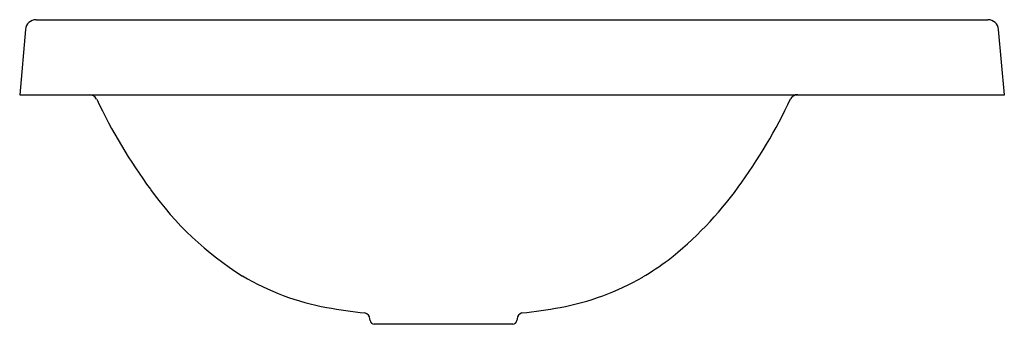
# Model space of a CAD drawing. Units: inches. Extents: x 4125.5 to 4143.6, y 141.3 to 146.9.
import ezdxf

# ---------------------------------------------------------------- set-up
doc = ezdxf.new("R2010")
doc.units = ezdxf.units.IN
doc.header["$LTSCALE"] = 0.64311
doc.header["$MEASUREMENT"] = 0
doc.layers.get('0').update_dxf_attribs({"color": 255, "linetype": 'CONTINUOUS'})
doc.layers.get('Defpoints').update_dxf_attribs({"linetype": 'CONTINUOUS'})
doc.styles.get("Standard").update_dxf_attribs({"font": 'txt', "width": 0.8})

msp = doc.modelspace()

# ---------------------------------------------------------------- linework, layer by layer
at = {"color": 7, "linetype": 'Continuous'}
for p, q in [((4125.752, 146.859), (4143.261, 146.859)), ((4125.556, 146.68), (4125.451, 145.481)), ((4143.562, 145.481), (4143.457, 146.68)), ((4125.451, 145.481), (4143.562, 145.481)), ((4131.896, 141.337), (4131.893, 141.363)), ((4134.519, 141.265), (4131.974, 141.265)), ((4134.6, 141.363), (4134.597, 141.337))]:
    msp.add_line(p, q, dxfattribs=at)
for centre, radius, start, end in [((4125.752, 146.662), 0.197, 90, 175), ((4143.261, 146.662), 0.197, 5, 90), ((4126.728, 145.321), 0.16, 29.6549, 89.9738), ((4139.764, 145.325), 0.157, 90.5661, 147.9839), ((4135.763, 149.584), 9.83, 205.1897, 216.4504), ((4130.597, 149.67), 9.989, 323.8748, 334.7405), ((4132.7, 147.202), 5.952, 215.5269, 238.052), ((4133.362, 147.601), 6.535, 307.9103, 324.2372), ((4134.574, 146.147), 4.644, 300.2066, 307.1387), ((4131.953, 146.233), 4.736, 239.5085, 259.6428), ((4134.54, 146.231), 4.734, 280.3474, 300.0417), ((4132.763, 150.611), 9.189, 259.5856, 264.0003), ((4131.775, 141.358), 0.119, 2.6974, 76.6483), ((4134.718, 141.358), 0.119, 103.7328, 177.3166), ((4133.739, 150.532), 9.109, 275.9948, 280.4497), ((4131.974, 141.344), 0.0787, 185, 270), ((4134.519, 141.344), 0.0787, 270, 355)]:
    msp.add_arc(centre, radius, start, end, dxfattribs=at)

# ---------------------------------------------------------------- texts
at = {"layer": 'Defpoints'}
for tag, p, s in [('TRADENAME', (4134.506, 145.478), 'FOREFRONT'), ('MODELNUMBER', (4134.507, 145.48), 'K-20159IN-1'), ('PRODUCT', (4134.507, 145.477), 'BATHROOM SINK')]:
    msp.add_attdef(tag, p, s, height=0.001, dxfattribs=at)

doc.saveas('drawing.dxf')
